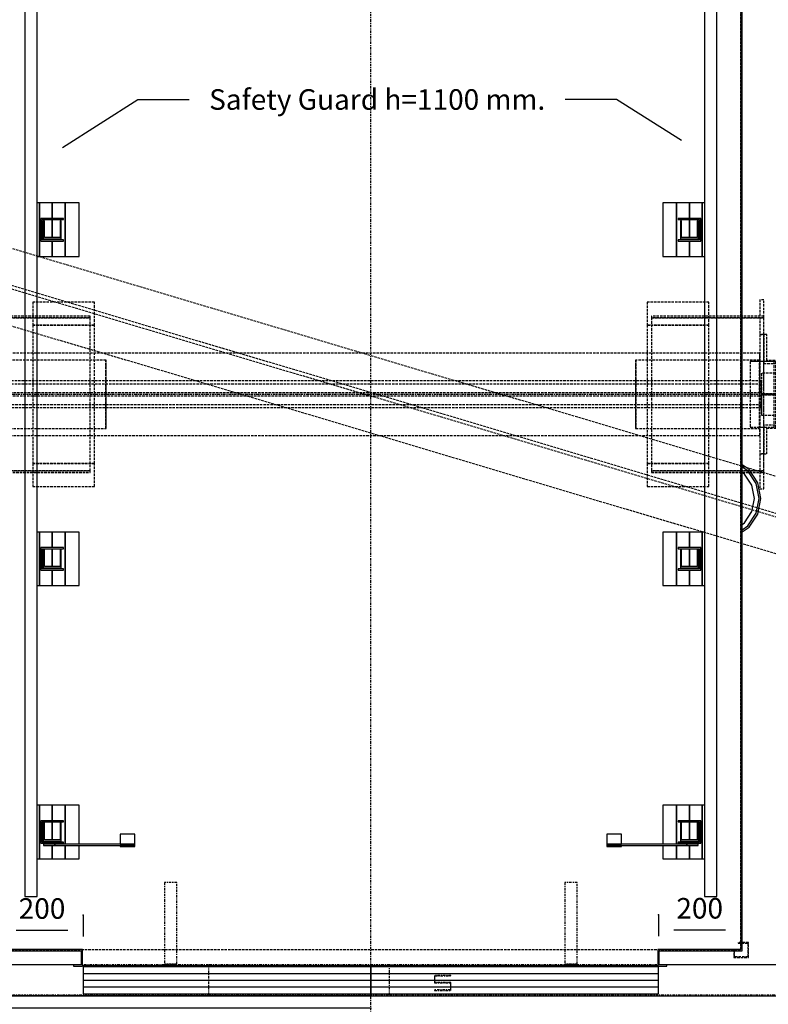
# Model space of a CAD drawing. Extents: x 10 to 2370, y 10 to 287.
# Drawn here: x 74 to 147, y 121 to 217 of the extents above; entities that cross this region are included whole.
import ezdxf

# ---------------------------------------------------------------- set-up
doc = ezdxf.new("R2010")
doc.units = 0
doc.header["$LTSCALE"] = 0.5
doc.header["$MEASUREMENT"] = 0
doc.linetypes.add('ACAD_ISO02W100', pattern=[15, 12, -3])
doc.linetypes.add('ACAD_ISO10W100', pattern=[18.5, 12, -3, 0.5, -3])
doc.layers.get('0').update_dxf_attribs({"linetype": 'CONTINUOUS'})
for name, color, linetype in [('3', 5, 'ACAD_ISO02W100'), ('6', 7, 'CONTINUOUS'), ('7', 6, 'ACAD_ISO10W100'), ('8', 3, 'CONTINUOUS'), ('9', 7, 'CONTINUOUS')]:
    doc.layers.add(name, color=color, linetype=linetype)
doc.styles.add('LD', font='ARIALUNI.TTF')
doc.dimstyles.new('LIFT', dxfattribs={"dimtxt": 2, "dimasz": 1.5, "dimexe": 0.6, "dimexo": 0, "dimgap": 0.5, "dimtad": 1, "dimdec": 0, "dimzin": 0, "dimdsep": 46, "dimtxsty": 'LD', "dimcen": 0, "dimdle": 3.5, "dimclrd": 1, "dimclre": 1, "dimclrt": 5, "dimadec": 0, "dimazin": 0, "dimtfac": 1, "dimtdec": 0, "dimtix": 1, "dimtmove": 1, "dimatfit": 3, "dimfxl": 0, "dimtolj": 1, "dimtzin": 0, "dimarcsym": 0})

# ---------------------------------------------------------------- blocks, each defined once
blk = doc.blocks.new('LD_20170525065058_00000010')
for p, q in [((900, 1350), (900, -1350)), ((903, -1353), (903, 1353)), ((-701.5, -1350), (-901.5, -1350)), ((-901.5, -1353), (-704.5, -1353)), ((-704.5, -1353), (-704.5, -1387)), ((-701.5, -1390), (-701.5, -1350)), ((698.5, -1350), (698.5, -1390)), ((900, -1350), (698.5, -1350)), ((701.5, -1387), (701.5, -1353)), ((701.5, -1353), (903, -1353)), ((-704.5, -1387), (-723, -1387)), ((-723, -1387), (-723, -1390)), ((720, -1387), (701.5, -1387)), ((720, -1390), (720, -1387)), ((-723, -1390), (-701.5, -1390)), ((-701.5, -1388.5), (698.5, -1388.5)), ((698.5, -1390), (720, -1390))]:
    blk.add_line(p, q)
blk = doc.blocks.new('*D66')
at = {"layer": '9', "color": 1}
for p, q in [((144, 249.238), (144, 251.338)), ((167, 180.48), (167, 251.338)), ((165.5, 250.738), (145.5, 250.738))]:
    blk.add_line(p, q, dxfattribs=at)
for p in [(144, 249.248), (167, 180.49)]:
    blk.add_point(p, dxfattribs=at)
for points in [[(144, 250.738), (145.5, 250.988), (145.5, 250.488), (144, 250.738)], [(167, 250.738), (165.5, 250.488), (165.5, 250.988), (167, 250.738)]]:
    blk.add_solid(points, dxfattribs=at)
at = {"layer": '9', "color": 5, "insert": (155.5, 251.238), "char_height": 2, "attachment_point": 8, "style": 'LD'}
blk.add_mtext('575', dxfattribs=at)
blk = doc.blocks.new('*D70')
at = {"layer": '9', "color": 1}
for p, q in [((136, 129.877), (136, 127.777)), ((144, 129.877), (144, 127.777)), ((142.5, 128.377), (137.5, 128.377))]:
    blk.add_line(p, q, dxfattribs=at)
for p in [(136, 129.867), (144, 129.867)]:
    blk.add_point(p, dxfattribs=at)
for points in [[(136, 128.377), (137.5, 128.627), (137.5, 128.127), (136, 128.377)], [(144, 128.377), (142.5, 128.127), (142.5, 128.627), (144, 128.377)]]:
    blk.add_solid(points, dxfattribs=at)
at = {"layer": '9', "color": 5, "insert": (140, 128.877), "char_height": 2, "attachment_point": 8, "style": 'LD'}
blk.add_mtext('200', dxfattribs=at)
blk = doc.blocks.new('*D71')
at = {"layer": '9', "color": 1}
for p, q in [((72, 129.854), (72, 127.754)), ((80, 129.854), (80, 127.754)), ((78.5, 128.354), (73.5, 128.354))]:
    blk.add_line(p, q, dxfattribs=at)
for p in [(72, 129.844), (80, 129.844)]:
    blk.add_point(p, dxfattribs=at)
for points in [[(72, 128.354), (73.5, 128.604), (73.5, 128.104), (72, 128.354)], [(80, 128.354), (78.5, 128.104), (78.5, 128.604), (80, 128.354)]]:
    blk.add_solid(points, dxfattribs=at)
at = {"layer": '9', "color": 5, "insert": (76, 128.854), "char_height": 2, "attachment_point": 8, "style": 'LD'}
blk.add_mtext('200', dxfattribs=at)
blk = doc.blocks.new('LD_20170525065058_00000011')
at = {"layer": '3'}
for p, q in [((-1315.3, 485.6), (-1366.7, 313.1)), ((-1315.3, 485.6), (-1366.7, 313.1)), ((-1315.3, 485.6), (-1339.7, 403.7)), ((-1315.3, 485.6), (-1339.7, 403.7)), ((1366.7, -313.1), (-1315.3, 485.6)), ((1366.7, -313.1), (-1315.3, 485.6)), ((1366.7, -313.1), (-1315.3, 485.6)), ((1366.7, -313.1), (-1315.3, 485.6)), ((-1342.3, 395.1), (-1366.7, 313.1)), ((-1342.3, 395.1), (-1366.7, 313.1)), ((1339.7, -403.7), (-1342.3, 395.1)), ((1339.7, -403.7), (-1342.3, 395.1)), ((-1339.7, 403.7), (1342.3, -395.1)), ((-1339.7, 403.7), (1342.3, -395.1)), ((-1366.7, 313.1), (1315.3, -485.6)), ((-1366.7, 313.1), (1315.3, -485.6)), ((-1366.7, 313.1), (1315.3, -485.6)), ((-1366.7, 313.1), (1315.3, -485.6)), ((-956, 230), (-956, 145)), ((-946, 230), (-956, 230)), ((-946, 145), (-946, 230)), ((-822.5, 224), (-822.5, 168)), ((-672.5, 224), (-822.5, 224)), ((-672.5, 168), (-672.5, 224)), ((672.5, 224), (672.5, 168)), ((822.5, 224), (672.5, 224)), ((822.5, 168), (822.5, 224)), ((946, 230), (946, 145)), ((956, 230), (946, 230)), ((956, 145), (956, 230)), ((-1000, 210), (-1006, 210)), ((-1006, 210), (-1006, 130)), ((-1000, 210), (-1006, 210)), ((-1006, 210), (-1006, 130)), ((-1000, 130), (-1000, 210)), ((-1000, 130), (-1000, 210)), ((1006, 210), (1000, 210)), ((1000, 210), (1000, 130)), ((1006, 210), (1000, 210)), ((1000, 210), (1000, 130)), ((1006, 130), (1006, 210)), ((1006, 130), (1006, 210)), ((-956, 190), (-956, 186)), ((-683, 190), (-956, 190)), ((-956, 186), (-956, -186)), ((-683, 186), (-956, 186)), ((-956, 186), (-683, 186)), ((-822.5, 168), (-822.5, -168)), ((-672.5, 168), (-822.5, 168)), ((-822.5, 168), (-672.5, 168)), ((-683, 186), (-683, 190)), ((-683, -186), (-683, 186)), ((-672.5, -168), (-672.5, 168)), ((672.5, 168), (672.5, -168)), ((822.5, 168), (672.5, 168)), ((672.5, 168), (822.5, 168)), ((683, 190), (683, 186)), ((956, 190), (683, 190)), ((683, 186), (683, -186)), ((956, 186), (683, 186)), ((683, 186), (956, 186)), ((822.5, -168), (822.5, 168)), ((956, 186), (956, 190)), ((956, -186), (956, 186)), ((-956, 145), (-963, 145)), ((-963, 145), (-963, 82)), ((-956, 145), (-963, 145)), ((-963, 145), (-963, 82)), ((-956, 75), (-956, 145)), ((-956, 145), (-956, -145)), ((-946, 145), (-956, 145)), ((-956, 75), (-956, 145)), ((-956, 145), (-956, -145)), ((-946, 145), (-956, 145)), ((-956, 145), (-956, -145)), ((-946, 145), (-956, 145)), ((-956, 145), (-946, 145)), ((-946, -145), (-946, 145)), ((-946, -145), (-946, 145)), ((-946, -145), (-946, 145)), ((946, 145), (946, -145)), ((956, 145), (946, 145)), ((946, 145), (946, -145)), ((956, 145), (946, 145)), ((946, 145), (946, -145)), ((956, 145), (946, 145)), ((946, 145), (956, 145)), ((963, 145), (956, 145)), ((956, 145), (956, 75)), ((956, -145), (956, 145)), ((963, 145), (956, 145)), ((956, 145), (956, 75)), ((956, -145), (956, 145)), ((956, -145), (956, 145)), ((963, 82), (963, 145)), ((963, 82), (963, 145)), ((-1000, 130), (-1006, 130)), ((-1006, 130), (-1006, -40)), ((-1006, 130), (-1000, 130)), ((-1000, 130), (-1006, 130)), ((-1006, 130), (-1006, -40)), ((-1006, 130), (-1000, 130)), ((-1000, -40), (-1000, 130)), ((-1000, -40), (-1000, 130)), ((1006, 130), (1000, 130)), ((1000, 130), (1000, -40)), ((1000, 130), (1006, 130)), ((1006, 130), (1000, 130)), ((1000, 130), (1000, -40)), ((1000, 130), (1006, 130)), ((1006, -40), (1006, 130)), ((1006, -40), (1006, 130)), ((946, 100), (-946, 100)), ((-946, 100), (-946, 4.5)), ((946, 100), (-946, 100)), ((-946, 100), (-946, -100)), ((946, 100), (-946, 100)), ((-946, 100), (-946, 4.5)), ((946, 100), (-946, 100)), ((-946, 100), (-946, -100)), ((946, 100), (-946, 100)), ((-946, 100), (-946, 4.5)), ((946, 100), (-946, 100)), ((-946, 100), (-946, -100)), ((946, 4.5), (946, 100)), ((946, -100), (946, 100)), ((946, 4.5), (946, 100)), ((946, -100), (946, 100)), ((946, 4.5), (946, 100)), ((946, -100), (946, 100)), ((-963, 82), (-1026, 82)), ((-1026, 82), (-1026, 75)), ((-963, 82), (-1026, 82)), ((-1026, 82), (-1026, 75)), ((-1026, 75), (-956, 75)), ((-1026, 75), (-956, 75)), ((-923, 80), (-985, 80)), ((-985, 80), (-985, -80)), ((-923, 80), (-985, 80)), ((-985, 80), (-985, -80)), ((-923, 80), (-985, 80)), ((-985, 80), (-985, -80)), ((-923, 80), (-981, 80)), ((-981, 80), (-981, -80)), ((-923, 80), (-981, 80)), ((-981, 80), (-981, -80)), ((-923, 80), (-981, 80)), ((-981, 80), (-981, -80)), ((-644.7, 83), (-945.8, 83)), ((-945.8, 83), (-945.8, -83)), ((-923, -80), (-923, 80)), ((-923, -80), (-923, 80)), ((-923, -80), (-923, 80)), ((-923, -80), (-923, 80)), ((-923, -80), (-923, 80)), ((-923, -80), (-923, 80)), ((-644.7, -83), (-644.7, 83)), ((-644.7, 83), (-644.7, -83)), ((-644.2, 83), (-644.7, 83)), ((-644.2, -83), (-644.2, 83)), ((644.2, 83), (644.2, -83)), ((644.7, 83), (644.2, 83)), ((945.8, 83), (644.7, 83)), ((644.7, 83), (644.7, -83)), ((644.7, -83), (644.7, 83)), ((985, 80), (923, 80)), ((923, 80), (923, -80)), ((981, 80), (923, 80)), ((923, 80), (923, -80)), ((985, 80), (923, 80)), ((923, 80), (923, -80)), ((981, 80), (923, 80)), ((923, 80), (923, -80)), ((985, 80), (923, 80)), ((923, 80), (923, -80)), ((981, 80), (923, 80)), ((923, 80), (923, -80)), ((945.8, -83), (945.8, 83)), ((956, 75), (1026, 75)), ((956, 75), (1026, 75)), ((1026, 82), (963, 82)), ((1026, 82), (963, 82)), ((981, -80), (981, 80)), ((981, -80), (981, 80)), ((981, -80), (981, 80)), ((985, -80), (985, 80)), ((985, -80), (985, 80)), ((985, -80), (985, 80)), ((1026, 75), (1026, 82)), ((1026, 75), (1026, 82)), ((-1010, 51), (-1010, 1)), ((-950, 51), (-1010, 51)), ((-1010, 51), (-1010, -1)), ((-950, 51), (-1010, 51)), ((-1010, 51), (-1010, 1)), ((-950, 51), (-1010, 51)), ((-1010, 51), (-1010, -1)), ((-950, 51), (-1010, 51)), ((-950, 1), (-950, 51)), ((-950, -1), (-950, 51)), ((-950, 1), (-950, 51)), ((-950, -1), (-950, 51)), ((950, 51), (950, 1)), ((1010, 51), (950, 51)), ((950, 51), (950, -1)), ((1010, 51), (950, 51)), ((950, 51), (950, 1)), ((1010, 51), (950, 51)), ((950, 51), (950, -1)), ((1010, 51), (950, 51)), ((1010, 1), (1010, 51)), ((1010, -1), (1010, 51)), ((1010, 1), (1010, 51)), ((1010, -1), (1010, 51)), ((-1000, 40), (-1006, 40)), ((-1006, 40), (-1006, -130)), ((-1000, 40), (-1006, 40)), ((-1006, 40), (-1006, -130)), ((-1000, -130), (-1000, 40)), ((-1000, -130), (-1000, 40)), ((-950, 32.5), (-950, -32.5)), ((950, 32.5), (-950, 32.5)), ((-950, 32.5), (-950, -32.5)), ((950, 32.5), (-950, 32.5)), ((-950, 32.5), (-950, -24.5)), ((950, 32.5), (-950, 32.5)), ((-950, 32.5), (-950, -32.5)), ((950, 32.5), (-950, 32.5)), ((-950, 32.5), (-950, -32.5)), ((950, 32.5), (-950, 32.5)), ((-950, 32.5), (-950, -24.5)), ((950, 32.5), (-950, 32.5)), ((-950, 24.5), (-950, -32.5)), ((950, 24.5), (-950, 24.5)), ((-950, 24.5), (-950, -32.5)), ((950, 24.5), (-950, 24.5)), ((950, -32.5), (950, 32.5)), ((950, -32.5), (950, 32.5)), ((950, -24.5), (950, 32.5)), ((950, -32.5), (950, 32.5)), ((950, -32.5), (950, 32.5)), ((950, -24.5), (950, 32.5)), ((950, -32.5), (950, 24.5)), ((950, -32.5), (950, 24.5)), ((1006, 40), (1000, 40)), ((1000, 40), (1000, -130)), ((1006, 40), (1000, 40)), ((1000, 40), (1000, -130)), ((1006, -130), (1006, 40)), ((1006, -130), (1006, 40)), ((-1010, 1), (-950, 1)), ((-1010, 1), (-1010, -51)), ((-950, 1), (-1010, 1)), ((-1010, 1), (-950, 1)), ((-1010, 1), (-1010, -51)), ((-950, 1), (-1010, 1)), ((-950, -51), (-950, 1)), ((-950, -51), (-950, 1)), ((-946, 4.5), (946, 4.5)), ((-946, 4.5), (946, 4.5)), ((-946, 4.5), (946, 4.5)), ((950, 1), (1010, 1)), ((950, 1), (950, -51)), ((1010, 1), (950, 1)), ((950, 1), (1010, 1)), ((950, 1), (950, -51)), ((1010, 1), (950, 1)), ((1010, -51), (1010, 1)), ((1010, -51), (1010, 1)), ((-1010, -1), (-1010, -51)), ((-950, -1), (-1010, -1)), ((-1010, -1), (-950, -1)), ((-1010, -1), (-1010, -51)), ((-950, -1), (-1010, -1)), ((-1010, -1), (-950, -1)), ((-950, -51), (-950, -1)), ((-950, -51), (-950, -1)), ((946, -4.5), (-946, -4.5)), ((-946, -4.5), (-946, -100)), ((946, -4.5), (-946, -4.5)), ((-946, -4.5), (-946, -100)), ((946, -4.5), (-946, -4.5)), ((-946, -4.5), (-946, -100)), ((946, -100), (946, -4.5)), ((946, -100), (946, -4.5)), ((946, -100), (946, -4.5)), ((950, -1), (950, -51)), ((1010, -1), (950, -1)), ((950, -1), (1010, -1)), ((950, -1), (950, -51)), ((1010, -1), (950, -1)), ((950, -1), (1010, -1)), ((1010, -51), (1010, -1)), ((1010, -51), (1010, -1)), ((-1006, -40), (-1000, -40)), ((-1006, -40), (-1000, -40)), ((-950, -24.5), (950, -24.5)), ((-950, -24.5), (950, -24.5)), ((-950, -32.5), (950, -32.5)), ((-950, -32.5), (950, -32.5)), ((-950, -32.5), (950, -32.5)), ((-950, -32.5), (950, -32.5)), ((-950, -32.5), (950, -32.5)), ((-950, -32.5), (950, -32.5)), ((1000, -40), (1006, -40)), ((1000, -40), (1006, -40)), ((-1010, -51), (-950, -51)), ((-1010, -51), (-950, -51)), ((-1010, -51), (-950, -51)), ((-1010, -51), (-950, -51)), ((950, -51), (1010, -51)), ((950, -51), (1010, -51)), ((950, -51), (1010, -51)), ((950, -51), (1010, -51)), ((-956, -75), (-1026, -75)), ((-1026, -75), (-1026, -82)), ((-956, -75), (-1026, -75)), ((-1026, -75), (-1026, -82)), ((-1026, -82), (-963, -82)), ((-1026, -82), (-963, -82)), ((-985, -80), (-923, -80)), ((-985, -80), (-923, -80)), ((-985, -80), (-923, -80)), ((-981, -80), (-923, -80)), ((-981, -80), (-923, -80)), ((-981, -80), (-923, -80)), ((-963, -82), (-963, -145)), ((-963, -82), (-963, -145)), ((-956, -145), (-956, -75)), ((-956, -145), (-956, -75)), ((-945.8, -83), (-644.7, -83)), ((-644.7, -83), (-644.2, -83)), ((644.2, -83), (644.7, -83)), ((644.7, -83), (945.8, -83)), ((923, -80), (985, -80)), ((923, -80), (981, -80)), ((923, -80), (985, -80)), ((923, -80), (981, -80)), ((923, -80), (985, -80)), ((923, -80), (981, -80)), ((1026, -75), (956, -75)), ((956, -75), (956, -145)), ((1026, -75), (956, -75)), ((956, -75), (956, -145)), ((963, -82), (1026, -82)), ((963, -145), (963, -82)), ((963, -82), (1026, -82)), ((963, -145), (963, -82)), ((1026, -82), (1026, -75)), ((1026, -82), (1026, -75)), ((-946, -100), (946, -100)), ((-946, -100), (946, -100)), ((-946, -100), (946, -100)), ((-946, -100), (946, -100)), ((-946, -100), (946, -100)), ((-946, -100), (946, -100)), ((-1000, -130), (-1006, -130)), ((-1006, -130), (-1006, -210)), ((-1006, -130), (-1000, -130)), ((-1000, -130), (-1006, -130)), ((-1006, -130), (-1006, -210)), ((-1006, -130), (-1000, -130)), ((-1000, -210), (-1000, -130)), ((-1000, -210), (-1000, -130)), ((1006, -130), (1000, -130)), ((1000, -130), (1000, -210)), ((1000, -130), (1006, -130)), ((1006, -130), (1000, -130)), ((1000, -130), (1000, -210)), ((1000, -130), (1006, -130)), ((1006, -210), (1006, -130)), ((1006, -210), (1006, -130)), ((-963, -145), (-956, -145)), ((-963, -145), (-956, -145)), ((-956, -145), (-946, -145)), ((-956, -145), (-946, -145)), ((-956, -145), (-946, -145)), ((-956, -145), (-956, -230)), ((-946, -145), (-956, -145)), ((-946, -230), (-946, -145)), ((946, -145), (956, -145)), ((946, -145), (956, -145)), ((946, -145), (956, -145)), ((946, -145), (946, -230)), ((956, -145), (946, -145)), ((956, -145), (963, -145)), ((956, -145), (963, -145)), ((956, -230), (956, -145)), ((-956, -186), (-956, -190)), ((-683, -186), (-956, -186)), ((-956, -186), (-683, -186)), ((-956, -190), (-683, -190)), ((-822.5, -168), (-672.5, -168)), ((-822.5, -168), (-822.5, -224)), ((-672.5, -168), (-822.5, -168)), ((-683, -190), (-683, -186)), ((-672.5, -224), (-672.5, -168)), ((672.5, -168), (822.5, -168)), ((672.5, -168), (672.5, -224)), ((822.5, -168), (672.5, -168)), ((683, -186), (683, -190)), ((956, -186), (683, -186)), ((683, -186), (956, -186)), ((683, -190), (956, -190)), ((822.5, -224), (822.5, -168)), ((956, -190), (956, -186)), ((-1006, -210), (-1000, -210)), ((-1006, -210), (-1000, -210)), ((1000, -210), (1006, -210)), ((1000, -210), (1006, -210)), ((-956, -230), (-946, -230)), ((-822.5, -224), (-672.5, -224)), ((672.5, -224), (822.5, -224)), ((946, -230), (956, -230)), ((1315.3, -485.6), (1366.7, -313.1)), ((1315.3, -485.6), (1366.7, -313.1)), ((1342.3, -395.1), (1366.7, -313.1)), ((1342.3, -395.1), (1366.7, -313.1)), ((1315.3, -485.6), (1339.7, -403.7)), ((1315.3, -485.6), (1339.7, -403.7))]:
    blk.add_line(p, q, dxfattribs=at)
blk = doc.blocks.new('LD_20170525065058_0000001A')
at = {"layer": '7'}
blk.add_line((-1116, 0), (1116, 0), dxfattribs=at)
blk = doc.blocks.new('LD_20170525065058_00000029')
for p, q in [((70, 70), (53, 81.4)), ((70, 70), (53, 81.4)), ((66.8, 66.8), (53, 76.1)), ((66.8, 66.8), (53, 76.1)), ((59, 59), (53, 63.1)), ((59, 59), (53, 63.1)), ((77.1, 32), (59, 59)), ((77.1, 32), (59, 59)), ((87.3, 36.2), (66.8, 66.8)), ((87.3, 36.2), (66.8, 66.8)), ((91.5, 37.9), (70, 70)), ((91.5, 37.9), (70, 70)), ((83.5, 0), (77.1, 32)), ((83.5, 0), (77.1, 32)), ((94.5, 0), (87.3, 36.2)), ((94.5, 0), (87.3, 36.2)), ((99, 0), (91.5, 37.9)), ((99, 0), (91.5, 37.9)), ((77.1, -32), (83.5, 0)), ((77.1, -32), (83.5, 0)), ((87.3, -36.2), (94.5, 0)), ((87.3, -36.2), (94.5, 0)), ((91.5, -37.9), (99, 0)), ((91.5, -37.9), (99, 0)), ((59, -59), (77.1, -32)), ((59, -59), (77.1, -32)), ((66.8, -66.8), (87.3, -36.2)), ((66.8, -66.8), (87.3, -36.2)), ((70, -70), (91.5, -37.9)), ((70, -70), (91.5, -37.9)), ((53, -63.1), (59, -59)), ((53, -63.1), (59, -59)), ((53, -76.1), (66.8, -66.8)), ((53, -76.1), (66.8, -66.8)), ((53, -81.4), (70, -70)), ((53, -81.4), (70, -70))]:
    blk.add_line(p, q)
blk = doc.blocks.new('LD_20170525065058_00000037')
for p, q in [((-723, 75), (-1425, 75)), ((-1425, 75), (-1425, 0)), ((1425, 75), (720, 75)), ((1425, 0), (1425, 75)), ((-0.05, 70), (-699.95, 70)), ((-699.95, 70), (-699.95, 5)), ((-0.05, 5), (-0.05, 70)), ((699.95, 70), (0.05, 70)), ((0.05, 70), (0.05, 5)), ((699.95, 5), (699.95, 70)), ((-1425, 0), (1425, 0)), ((-699.95, 5), (-0.05, 5)), ((0.05, 5), (699.95, 5))]:
    blk.add_line(p, q)
at = {"layer": '7'}
for p, q in [((-472, 275), (-502, 275)), ((-502, 275), (-502, 77)), ((-472, 77), (-472, 275)), ((502, 275), (472, 275)), ((472, 275), (472, 77)), ((502, 77), (502, 275)), ((-395, 75), (-1425, 75)), ((-1425, 75), (-1425, 2)), ((-502, 77), (-472, 77)), ((-472, 77), (-502, 77)), ((-502, 77), (-502, 75)), ((-502, 75), (-472, 75)), ((-472, 75), (-472, 77)), ((45, 75), (-395, 75)), ((-395, 75), (-395, 2)), ((1425, 75), (45, 75)), ((45, 2), (45, 75)), ((472, 77), (502, 77)), ((502, 77), (472, 77)), ((472, 77), (472, 75)), ((472, 75), (502, 75)), ((502, 75), (502, 77)), ((1425, 2), (1425, 75)), ((155, 49), (155, 31)), ((195, 49), (155, 49)), ((156, 32), (156, 48)), ((156, 48), (195, 48)), ((195, 48), (195, 49)), ((155, 31), (195, 31)), ((195, 32), (156, 32)), ((195, 31), (194, 31)), ((194, 31), (194, 14)), ((195, 31), (195, 32)), ((195, 13), (195, 31)), ((-1425, 2), (-395, 2)), ((-395, 2), (45, 2)), ((45, 2), (1425, 2)), ((194, 14), (155, 14)), ((155, 14), (155, 13)), ((155, 13), (195, 13))]:
    blk.add_line(p, q, dxfattribs=at)
at = {"layer": '8'}
for p, q in [((-700, 53.75), (0, 53.75)), ((0, 53.75), (700, 53.75)), ((-700, 37.5), (0, 37.5)), ((0, 37.5), (700, 37.5)), ((-700, 21.25), (0, 21.25)), ((0, 21.25), (700, 21.25))]:
    blk.add_line(p, q, dxfattribs=at)
blk = doc.blocks.new('LD_20170525065058_00000038')
for p, q in [((58, 2629), (58, 129)), ((88, 129), (88, 2629)), ((1712, 2629), (1712, 129)), ((1742, 129), (1742, 2629)), ((94, 1815), (88, 1815)), ((94, 1685), (94, 1815)), ((125, 1815), (94, 1815)), ((94, 1815), (94, 1685)), ((156, 1815), (125, 1815)), ((125, 1815), (125, 1777.5)), ((125, 1777.5), (125, 1815)), ((190, 1815), (156, 1815)), ((156, 1815), (156, 1685)), ((156, 1685), (156, 1815)), ((190, 1685), (190, 1815)), ((1644, 1815), (1610, 1815)), ((1610, 1815), (1610, 1685)), ((1644, 1685), (1644, 1815)), ((1675, 1815), (1644, 1815)), ((1644, 1815), (1644, 1685)), ((1706, 1815), (1675, 1815)), ((1675, 1815), (1675, 1777.5)), ((1675, 1777.5), (1675, 1815)), ((1712, 1815), (1706, 1815)), ((1706, 1815), (1706, 1685)), ((1706, 1685), (1706, 1815)), ((152.5, 1777.5), (97.5, 1777.5)), ((97.5, 1777.5), (97.5, 1722.5)), ((100.5, 1774.5), (152.5, 1774.5)), ((100.5, 1725.5), (100.5, 1774.5)), ((103, 1772), (103, 1728)), ((106, 1772), (103, 1772)), ((106, 1731), (106, 1772)), ((125, 1774.5), (125, 1731)), ((125, 1731), (125, 1774.5)), ((144, 1772), (144, 1731)), ((147, 1772), (144, 1772)), ((147, 1728), (147, 1772)), ((152.5, 1774.5), (152.5, 1777.5)), ((1702.5, 1777.5), (1647.5, 1777.5)), ((1647.5, 1777.5), (1647.5, 1774.5)), ((1647.5, 1774.5), (1699.5, 1774.5)), ((1653, 1772), (1653, 1728)), ((1656, 1772), (1653, 1772)), ((1656, 1731), (1656, 1772)), ((1675, 1774.5), (1675, 1731)), ((1675, 1731), (1675, 1774.5)), ((1694, 1772), (1694, 1731)), ((1697, 1772), (1694, 1772)), ((1697, 1728), (1697, 1772)), ((1699.5, 1774.5), (1699.5, 1725.5)), ((1702.5, 1722.5), (1702.5, 1777.5)), ((152.5, 1725.5), (100.5, 1725.5)), ((103, 1728), (147, 1728)), ((144, 1731), (106, 1731)), ((125, 1728), (125, 1725.5)), ((125, 1725.5), (125, 1728)), ((152.5, 1722.5), (152.5, 1725.5)), ((1699.5, 1725.5), (1647.5, 1725.5)), ((1647.5, 1725.5), (1647.5, 1722.5)), ((1653, 1728), (1697, 1728)), ((1694, 1731), (1656, 1731)), ((1675, 1728), (1675, 1725.5)), ((1675, 1725.5), (1675, 1728)), ((97.5, 1722.5), (152.5, 1722.5)), ((125, 1722.5), (125, 1685)), ((125, 1685), (125, 1722.5)), ((1647.5, 1722.5), (1702.5, 1722.5)), ((1675, 1722.5), (1675, 1685)), ((1675, 1685), (1675, 1722.5)), ((88, 1685), (94, 1685)), ((94, 1685), (125, 1685)), ((125, 1685), (156, 1685)), ((156, 1685), (190, 1685)), ((1610, 1685), (1644, 1685)), ((1644, 1685), (1675, 1685)), ((1675, 1685), (1706, 1685)), ((1706, 1685), (1712, 1685)), ((94, 1015), (88, 1015)), ((94, 885), (94, 1015)), ((125, 1015), (94, 1015)), ((94, 1015), (94, 885)), ((156, 1015), (125, 1015)), ((125, 1015), (125, 977.5)), ((125, 977.5), (125, 1015)), ((190, 1015), (156, 1015)), ((156, 1015), (156, 885)), ((156, 885), (156, 1015)), ((190, 885), (190, 1015)), ((1644, 1015), (1610, 1015)), ((1610, 1015), (1610, 885)), ((1644, 885), (1644, 1015)), ((1675, 1015), (1644, 1015)), ((1644, 1015), (1644, 885)), ((1706, 1015), (1675, 1015)), ((1675, 1015), (1675, 977.5)), ((1675, 977.5), (1675, 1015)), ((1712, 1015), (1706, 1015)), ((1706, 1015), (1706, 885)), ((1706, 885), (1706, 1015)), ((152.5, 977.5), (97.5, 977.5)), ((97.5, 977.5), (97.5, 922.5)), ((100.5, 974.5), (152.5, 974.5)), ((100.5, 925.5), (100.5, 974.5)), ((103, 972), (103, 928)), ((106, 972), (103, 972)), ((106, 931), (106, 972)), ((125, 974.5), (125, 931)), ((125, 931), (125, 974.5)), ((144, 972), (144, 931)), ((147, 972), (144, 972)), ((147, 928), (147, 972)), ((152.5, 974.5), (152.5, 977.5)), ((1702.5, 977.5), (1647.5, 977.5)), ((1647.5, 977.5), (1647.5, 974.5)), ((1647.5, 974.5), (1699.5, 974.5)), ((1653, 972), (1653, 928)), ((1656, 972), (1653, 972)), ((1656, 931), (1656, 972)), ((1675, 974.5), (1675, 931)), ((1675, 931), (1675, 974.5)), ((1694, 972), (1694, 931)), ((1697, 972), (1694, 972)), ((1697, 928), (1697, 972)), ((1699.5, 974.5), (1699.5, 925.5)), ((1702.5, 922.5), (1702.5, 977.5)), ((97.5, 922.5), (152.5, 922.5)), ((152.5, 925.5), (100.5, 925.5)), ((103, 928), (147, 928)), ((144, 931), (106, 931)), ((125, 928), (125, 925.5)), ((125, 925.5), (125, 928)), ((125, 922.5), (125, 885)), ((125, 885), (125, 922.5)), ((152.5, 922.5), (152.5, 925.5)), ((1699.5, 925.5), (1647.5, 925.5)), ((1647.5, 925.5), (1647.5, 922.5)), ((1647.5, 922.5), (1702.5, 922.5)), ((1653, 928), (1697, 928)), ((1694, 931), (1656, 931)), ((1675, 928), (1675, 925.5)), ((1675, 925.5), (1675, 928)), ((1675, 922.5), (1675, 885)), ((1675, 885), (1675, 922.5)), ((88, 885), (94, 885)), ((94, 885), (125, 885)), ((125, 885), (156, 885)), ((156, 885), (190, 885)), ((1610, 885), (1644, 885)), ((1644, 885), (1675, 885)), ((1675, 885), (1706, 885)), ((1706, 885), (1712, 885)), ((94, 351), (88, 351)), ((94, 221), (94, 351)), ((125, 351), (94, 351)), ((94, 351), (94, 221)), ((156, 351), (125, 351)), ((125, 351), (125, 313.5)), ((125, 313.5), (125, 351)), ((190, 351), (156, 351)), ((156, 351), (156, 256.5)), ((156, 256.5), (156, 351)), ((190, 256.5), (190, 351)), ((1644, 351), (1610, 351)), ((1610, 351), (1610, 256.5)), ((1644, 256.5), (1644, 351)), ((1675, 351), (1644, 351)), ((1644, 351), (1644, 256.5)), ((1706, 351), (1675, 351)), ((1675, 351), (1675, 313.5)), ((1675, 313.5), (1675, 351)), ((1712, 351), (1706, 351)), ((1706, 351), (1706, 221)), ((1706, 221), (1706, 351)), ((152.5, 313.5), (97.5, 313.5)), ((97.5, 313.5), (97.5, 258.5)), ((152.5, 310.5), (152.5, 313.5)), ((1702.5, 313.5), (1647.5, 313.5)), ((1647.5, 313.5), (1647.5, 310.5)), ((1702.5, 258.5), (1702.5, 313.5)), ((100.5, 310.5), (152.5, 310.5)), ((100.5, 261.5), (100.5, 310.5)), ((103, 308), (103, 264)), ((106, 308), (103, 308)), ((106, 267), (106, 308)), ((125, 310.5), (125, 267)), ((125, 267), (125, 310.5)), ((144, 308), (144, 267)), ((147, 308), (144, 308)), ((147, 264), (147, 308)), ((1647.5, 310.5), (1699.5, 310.5)), ((1653, 308), (1653, 264)), ((1656, 308), (1653, 308)), ((1656, 267), (1656, 308)), ((1675, 310.5), (1675, 267)), ((1675, 267), (1675, 310.5)), ((1694, 308), (1694, 267)), ((1697, 308), (1694, 308)), ((1697, 264), (1697, 308)), ((1699.5, 310.5), (1699.5, 261.5)), ((103, 264), (147, 264)), ((144, 267), (106, 267)), ((125, 264), (125, 261.5)), ((125, 261.5), (125, 264)), ((325.5, 280.5), (290.5, 280.5)), ((290.5, 280.5), (290.5, 256.5)), ((325.5, 253.5), (325.5, 280.5)), ((1509.5, 280.5), (1474.5, 280.5)), ((1474.5, 280.5), (1474.5, 253.5)), ((1509.5, 256.5), (1509.5, 280.5)), ((1653, 264), (1697, 264)), ((1694, 267), (1656, 267)), ((1675, 264), (1675, 261.5)), ((1675, 261.5), (1675, 264)), ((97.5, 258.5), (152.5, 258.5)), ((152.5, 261.5), (100.5, 261.5)), ((103.3, 256.5), (103.3, 253.5)), ((131.5, 256.5), (103.3, 256.5)), ((103.3, 253.5), (131.5, 253.5)), ((125, 258.5), (125, 256.5)), ((125, 256.5), (125, 258.5)), ((125, 253.5), (125, 221)), ((125, 221), (125, 253.5)), ((324.7, 256.5), (131.5, 256.5)), ((131.5, 256.5), (131.5, 253.5)), ((131.5, 253.5), (131.5, 256.5)), ((131.5, 253.5), (324.7, 253.5)), ((152.5, 258.5), (152.5, 261.5)), ((156, 253.5), (156, 221)), ((156, 221), (156, 253.5)), ((190, 221), (190, 253.5)), ((325.5, 253.5), (290.5, 253.5)), ((290.5, 253.5), (290.5, 250.5)), ((290.5, 250.5), (325.5, 250.5)), ((324.7, 253.5), (324.7, 256.5)), ((324.7, 253.5), (325.5, 253.5)), ((325.5, 250.5), (325.5, 253.5)), ((1474.5, 253.5), (1475.3, 253.5)), ((1509.5, 253.5), (1474.5, 253.5)), ((1474.5, 253.5), (1474.5, 250.5)), ((1474.5, 250.5), (1509.5, 250.5)), ((1668.5, 256.5), (1475.3, 256.5)), ((1475.3, 256.5), (1475.3, 253.5)), ((1475.3, 253.5), (1668.5, 253.5)), ((1509.5, 250.5), (1509.5, 253.5)), ((1610, 253.5), (1610, 221)), ((1644, 221), (1644, 253.5)), ((1644, 253.5), (1644, 221)), ((1699.5, 261.5), (1647.5, 261.5)), ((1647.5, 261.5), (1647.5, 258.5)), ((1647.5, 258.5), (1702.5, 258.5)), ((1668.5, 253.5), (1668.5, 256.5)), ((1668.5, 256.5), (1668.5, 253.5)), ((1696.7, 256.5), (1668.5, 256.5)), ((1668.5, 253.5), (1696.7, 253.5)), ((1675, 258.5), (1675, 256.5)), ((1675, 256.5), (1675, 258.5)), ((1675, 253.5), (1675, 221)), ((1675, 221), (1675, 253.5)), ((1696.7, 253.5), (1696.7, 256.5)), ((88, 221), (94, 221)), ((94, 221), (125, 221)), ((125, 221), (156, 221)), ((156, 221), (190, 221)), ((1610, 221), (1644, 221)), ((1644, 221), (1675, 221)), ((1675, 221), (1706, 221)), ((1706, 221), (1712, 221)), ((58, 129), (88, 129)), ((1712, 129), (1742, 129))]:
    blk.add_line(p, q)
blk = doc.blocks.new('LD_20170525065058_0000003B')
at = {"layer": '3'}
for p, q in [((900, -1350), (900, 1350)), ((919, -1333), (894, -1333)), ((894, -1333), (894, -1334.5)), ((894, -1334.5), (917.5, -1334.5)), ((917.5, -1334.5), (917.5, -1367.5)), ((919, -1369), (919, -1333)), ((-900, -1350), (900, -1350)), ((884.5, -1350), (883, -1350)), ((883, -1350), (883, -1369)), ((884.5, -1367.5), (884.5, -1350)), ((883, -1369), (919, -1369)), ((917.5, -1367.5), (884.5, -1367.5))]:
    blk.add_line(p, q, dxfattribs=at)
blk = doc.blocks.new('LD_20170525065058_0000003C')
at = {"layer": '7'}
for p, q in [((0, -1862), (0, 1738)), ((-1750, 0), (1750, 0))]:
    blk.add_line(p, q, dxfattribs=at)
blk = doc.blocks.new('*D121')
at = {"layer": '9', "color": 1}
for p, q in [((186.861, 180.48), (188.961, 180.48)), ((188.361, 178.98), (188.361, 118.5)), ((108, 117), (188.961, 117))]:
    blk.add_line(p, q, dxfattribs=at)
for p in [(186.871, 180.48), (108.01, 117)]:
    blk.add_point(p, dxfattribs=at)
for points in [[(188.361, 180.48), (188.611, 178.98), (188.111, 178.98), (188.361, 180.48)], [(188.361, 117), (188.111, 118.5), (188.611, 118.5), (188.361, 117)]]:
    blk.add_solid(points, dxfattribs=at)
at = {"layer": '9', "color": 5, "insert": (187.861, 148.74), "char_height": 2, "attachment_point": 8, "rotation": 90, "style": 'LD'}
blk.add_mtext('1587', dxfattribs=at)
blk = doc.blocks.new('_DotSmall')
at = {"color": 0, "linetype": 'ByBlock', "const_width": 0.5}
blk.add_lwpolyline([(-0.0625, 0, 1), (0.0625, 0, 1)], format="xyb", close=True, dxfattribs=at)
blk = doc.blocks.new('*D129')
at = {"layer": '9', "color": 1}
for p, q in [((31.221, 122), (31.221, 126.861)), ((31.221, 123.5), (31.221, 125)), ((108, 122), (30.621, 122)), ((31.221, 122), (31.221, 120.8)), ((108, 120.8), (30.621, 120.8))]:
    blk.add_line(p, q, dxfattribs=at)
for p in [(107.99, 122), (107.99, 120.8)]:
    blk.add_point(p, dxfattribs=at)
blk.add_solid([(31.221, 122), (30.971, 123.5), (31.471, 123.5), (31.221, 122)], dxfattribs=at)
at = {"layer": '9', "color": 1, "xscale": 1.5, "yscale": 1.5, "zscale": 1.5, "rotation": 90}
blk.add_blockref('_DotSmall', (31.221, 120.8), dxfattribs=at)
at = {"layer": '9', "color": 5, "insert": (30.721, 125.431), "char_height": 2, "attachment_point": 8, "rotation": 90, "style": 'LD'}
blk.add_mtext('30', dxfattribs=at)
blk = doc.blocks.new('LD_20170525065058_00000041')
for p, q in [((724.8, 2186.5), (907.8, 2303.6)), ((907.8, 2303.6), (1032.8, 2303.6))]:
    blk.add_line(p, q)
blk.add_solid([(651.2, 2139.3), (717, 2198.7), (732.7, 2174.2), (651.2, 2139.3)])
at = {"insert": (1490.4, 2328.6), "char_height": 50, "attachment_point": 2, "style": 'LD'}
blk.add_mtext('\\fArial Unicode MS|b0|i0|u0;\\C256;Safety Guard h=1100 mm.', dxfattribs=at)
blk = doc.blocks.new('LD_20170525065058_00000042')
for p, q in [((2073, 2303.6), (1948, 2303.6)), ((2230.6, 2204.2), (2073, 2303.6))]:
    blk.add_line(p, q)
blk.add_solid([(2304.5, 2157.4), (2222.8, 2191.8), (2238.3, 2216.5), (2304.5, 2157.4)])
at = {"insert": (1490.4, 2328.6), "char_height": 50, "attachment_point": 2, "style": 'LD'}
blk.add_mtext('\\fArial Unicode MS|b0|i0|u0;\\C256;Safety Guard h=1100 mm.', dxfattribs=at)

msp = doc.modelspace()

# ---------------------------------------------------------------- block references
at = {"layer": '6', "xscale": 0.04, "yscale": 0.04, "zscale": 0.04}
for name, p in [('LD_20170525065058_0000003C', (108, 180.48)), ('LD_20170525065058_0000003B', (108, 180.48)), ('LD_20170525065058_00000010', (108, 180.48)), ('LD_20170525065058_00000038', (72, 126.48)), ('LD_20170525065058_00000041', (49, 117)), ('LD_20170525065058_00000042', (49, 117)), ('LD_20170525065058_00000011', (108, 180.48)), ('LD_20170525065058_0000001A', (108, 180.48)), ('LD_20170525065058_00000029', (142, 170.354)), ('LD_20170525065058_00000037', (108, 122))]:
    msp.add_blockref(name, p, dxfattribs=at)

# ---------------------------------------------------------------- dimensions: what is measured, and where the dimension line sits
at = {"layer": '9'}
for base, p1, p2, picture, middle in [((155.5, 250.738), (144, 249.238), (167, 180.48), '*D66', (155.5, 250.738)), ((76, 128.354), (72, 129.854), (80, 129.854), '*D71', (76, 128.354)), ((140, 128.377), (136, 129.877), (144, 129.877), '*D70', (140, 128.377))]:
    dim = msp.add_linear_dim(base=base, p1=p1, p2=p2, dimstyle='LIFT', override={"dimscale": 1, "dimlfac": 25, "dimtix": 1}, dxfattribs=at)
    dim.commit()
    dim.dimension.update_dxf_attribs({"geometry": picture, "text_midpoint": middle})
for base, p1, p2, override, picture, middle in [((188.361, 148.74), (108, 117), (186.861, 180.48), {"dimscale": 1, "dimlfac": 25, "dimtix": 1}, '*D121', (188.361, 148.74)), ((31.221, 121.4), (108, 120.8), (108, 122), {"dimscale": 1, "dimjust": 2, "dimlfac": 25, "dimblk1": 'DOTSMALL', "dimsah": 1, "dimtix": 0}, '*D129', (31.221, 121.4))]:
    dim = msp.add_linear_dim(base=base, p1=p1, p2=p2, angle=90, dimstyle='LIFT', override=override, dxfattribs=at)
    dim.commit()
    dim.dimension.update_dxf_attribs({"geometry": picture, "text_midpoint": middle})

doc.saveas('drawing.dxf')
